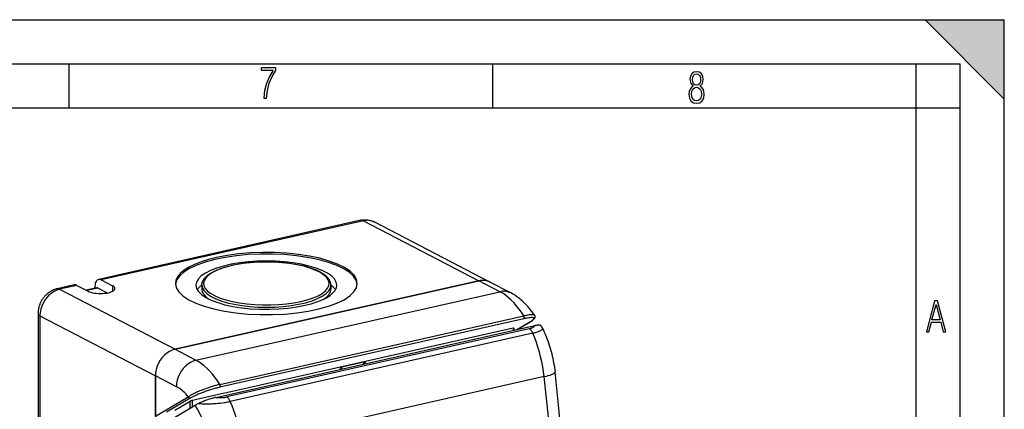
# Model space of a CAD drawing. Extents: x 0 to 420, y 0 to 297.
# Drawn here: x 308 to 420, y 253 to 297 of the extents above; entities that cross this region are included whole.
import ezdxf

# ---------------------------------------------------------------- set-up
doc = ezdxf.new("R2010")
doc.units = 0
doc.layers.get('0').update_dxf_attribs({"linetype": 'CONTINUOUS'})

msp = doc.modelspace()

# ---------------------------------------------------------------- linework, layer by layer
at = {"color": 7}
for p, q in [((0, 297), (420, 297)), ((0, 297), (420, 297)), ((411, 297), (420, 288)), ((411, 297), (420, 297)), ((420, 0), (420, 297)), ((420, 0), (420, 297)), ((420, 288), (420, 297)), ((20.000401, 292), (415, 292)), ((313.75, 287), (313.75, 292)), ((361.875, 287), (361.875, 292)), ((410, 287), (410, 292)), ((415, 4.99976), (415, 292)), ((25.000401, 287), (410, 287)), ((410, 287), (415, 287)), ((410, 9.99976), (410, 287)), ((346.90213, 274.237457), (317.106812, 267.532257)), ((347.194916, 274.189575), (317.399536, 267.484375)), ((347.194916, 274.189575), (360.313629, 267.370453)), ((361.543488, 267.230713), (348.424774, 274.049866)), ((317.399536, 267.484375), (318.682098, 266.817688)), ((325.784393, 259.599915), (360.313629, 267.370453)), ((360.313629, 267.370453), (325.784393, 259.599915)), ((362.688171, 266.136139), (360.313629, 267.370453)), ((314.322205, 266.905579), (312.372894, 266.466919)), ((314.614929, 266.857727), (312.66571, 266.419067)), ((312.66571, 266.419067), (325.784393, 259.599915)), ((314.614929, 266.857727), (315.897491, 266.19104)), ((316.886688, 266.571136), (315.686035, 266.300964)), ((317.033081, 266.547211), (315.76239, 266.261261)), ((316.666656, 266.521637), (316.666656, 266.612396)), ((317.033081, 266.547211), (318.08078, 266.002625)), ((318.682098, 266.817688), (318.682098, 266.19104)), ((328.827087, 266.912872), (328.708618, 266.809204)), ((328.826538, 266.878143), (328.826538, 266.752838)), ((328.826538, 266.752838), (328.826538, 266.439606)), ((343.492615, 266.912872), (343.611115, 266.809174)), ((343.493195, 266.878357), (343.493195, 266.753052)), ((343.493195, 266.753052), (343.493195, 266.439819)), ((363.917694, 265.996582), (361.543488, 267.230713)), ((328.158966, 258.365601), (362.688171, 266.136139)), ((310.218506, 263.662537), (310.218506, 215.424973)), ((310.437988, 263.411865), (323.556702, 256.592743)), ((310.437988, 263.411865), (310.437988, 215.174332)), ((330.882782, 255.611496), (365.411987, 263.382019)), ((365.413513, 263.064362), (330.884277, 255.293823)), ((330.42038, 254.146637), (366.645508, 262.298828)), ((364.191956, 261.997253), (331.611938, 254.665359)), ((366.035248, 261.927582), (331.658691, 254.191406)), ((364.191956, 261.997253), (364.191956, 261.746674)), ((364.282013, 261.99942), (364.282013, 261.766937)), ((364.619995, 261.843018), (366.16507, 262.755249)), ((364.642334, 261.848022), (366.206512, 262.771545)), ((366.436432, 261.421722), (332.059875, 253.685547)), ((325.784393, 259.599915), (328.158966, 258.365601)), ((344.588257, 257.576019), (347.372864, 258.202667)), ((344.588257, 257.335022), (344.588257, 257.576019)), ((347.372864, 258.202667), (347.372864, 257.96167)), ((323.556702, 252.0056), (323.556702, 256.592743)), ((325.931274, 255.358429), (323.556702, 256.592743)), ((323.556702, 256.592743), (323.556702, 251.706329)), ((367.723267, 256.497009), (333.37146, 248.766403)), ((328.819702, 254.966583), (329.070587, 255.062683)), ((329.070587, 255.062683), (329.331909, 255.157425)), ((323.556702, 252.0056), (327.287689, 254.208389)), ((327.514618, 254.057251), (324.82312, 252.46817)), ((331.055023, 254.540039), (327.769165, 253.800568)), ((331.611938, 254.665359), (331.055023, 254.540039)), ((325.44516, 251.711349), (328.088257, 253.259186)), ((325.769867, 252.681229), (326.869202, 253.330276)), ((326.869202, 253.330276), (327.052429, 253.438446)), ((327.052429, 253.438446), (327.492157, 253.698074)), ((327.492157, 252.910126), (327.492157, 253.698074)), ((327.769165, 253.072342), (327.769165, 253.800568))]:
    msp.add_line(p, q, dxfattribs=at)
for points in [[(335.857758, 288.096741), (336.158447, 288.096741), (336.271179, 288.98465), (336.487305, 289.811493), (336.806763, 290.563171), (337.229584, 291.239685), (337.229584, 291.545074), (335.552399, 291.545074), (335.552399, 291.263184), (336.942993, 291.263184), (336.506073, 290.549103), (336.181915, 289.778625), (335.961121, 288.956482)], [(384.656067, 289.459259), (384.444672, 289.322998), (384.294342, 289.125702), (384.200378, 288.872009), (384.17218, 288.56662), (384.228577, 288.115631), (384.402374, 287.786774), (384.674866, 287.584747), (385.041321, 287.514282), (385.403046, 287.584747), (385.675537, 287.786774), (385.844666, 288.115631), (385.905731, 288.56662), (385.872864, 288.872009), (385.7836, 289.125702), (385.628571, 289.322998), (385.421844, 289.459259), (385.708435, 289.764618), (385.802399, 290.201538), (385.746002, 290.577362), (385.595673, 290.859253), (385.356079, 291.037781), (385.041321, 291.098846), (384.721863, 291.037781), (384.482269, 290.859253), (384.331909, 290.577362), (384.280243, 290.201538), (384.374207, 289.759918)], [(385.497009, 290.220306), (385.464142, 289.943146), (385.374878, 289.741119), (385.229248, 289.614288), (385.041321, 289.571991), (384.843994, 289.614288), (384.703064, 289.741119), (384.6091, 289.943146), (384.580902, 290.220306), (384.6091, 290.483398), (384.703064, 290.680725), (384.848694, 290.802856), (385.041321, 290.845154), (385.229248, 290.802856), (385.374878, 290.680725), (385.464142, 290.483398)], [(385.605072, 288.56662), (385.562805, 288.228363), (385.450043, 287.97937), (385.266815, 287.829041), (385.022522, 287.777374), (384.797028, 287.829041), (384.623199, 287.98407), (384.510437, 288.233063), (384.47287, 288.57132), (384.510437, 288.886078), (384.627899, 289.125702), (384.811127, 289.276031), (385.041321, 289.332397), (385.266815, 289.276031), (385.445343, 289.125702), (385.562805, 288.886078)], [(340.080811, 265.028076), (340.810608, 265.216278), (341.464111, 265.434906), (342.030457, 265.680267), (342.500427, 265.948395), (342.866333, 266.234894), (343.122131, 266.535065), (343.263489, 266.843903), (343.288269, 267.156433), (343.196045, 267.467468), (342.98822, 267.771912), (342.668335, 268.064758), (342.241516, 268.341217), (341.714905, 268.596741), (341.096985, 268.827118), (340.398132, 269.028595), (339.629578, 269.197876), (338.804077, 269.332123), (337.93512, 269.429169), (337.037109, 269.487396), (336.124634, 269.50589), (335.212708, 269.484344), (334.316406, 269.423065), (333.450378, 269.32309), (332.628723, 269.186066), (331.865173, 269.014191), (331.172058, 268.810394), (330.560852, 268.577911), (330.041687, 268.320618), (329.622864, 268.042755), (329.311401, 267.74881), (329.112427, 267.443695), (329.029114, 267.132355), (329.062927, 266.819916), (329.213318, 266.511566), (329.477722, 266.212311), (329.851807, 265.927032), (330.329529, 265.660492), (330.902954, 265.417053), (331.562683, 265.200653), (332.297913, 265.014923), (333.096619, 264.862854), (333.945496, 264.746979), (334.830872, 264.669159), (335.737976, 264.630707), (336.652039, 264.632263), (337.558044, 264.673767), (338.440979, 264.754547), (339.28656, 264.873322)], [(411.141174, 261.586731), (411.413666, 261.586731), (411.714325, 262.686066), (412.771393, 262.686066), (413.067352, 261.586731), (413.363312, 261.586731), (412.428436, 265.086731), (412.08548, 265.086731)], [(411.766022, 262.953857), (412.240509, 264.701508), (412.710297, 262.953857)]]:
    msp.add_lwpolyline(points, close=True, dxfattribs=at)
for points in [[(346.90213, 274.237457), (346.99353, 274.256165), (347.085297, 274.27121), (347.177216, 274.282593), (347.269196, 274.290253), (347.364502, 274.294312), (347.459534, 274.294373), (347.554199, 274.290436), (347.648285, 274.282532), (347.744568, 274.270264), (347.839935, 274.253845), (347.934296, 274.233276), (348.027405, 274.208618), (348.12088, 274.179321), (348.212769, 274.145905), (348.302948, 274.108398), (348.391357, 274.066895), (348.424774, 274.049866)], [(347.194885, 274.189606), (347.161438, 274.205688), (347.128113, 274.219116), (347.094788, 274.229889), (347.061829, 274.237946), (347.028992, 274.243317), (346.996643, 274.245941), (346.964661, 274.24585), (346.933105, 274.243011), (346.902161, 274.237457)], [(348.424744, 274.049866), (348.301575, 274.107574), (348.173645, 274.15506), (348.041687, 274.192078), (347.906067, 274.218536), (347.767517, 274.234283), (347.626465, 274.239227), (347.483643, 274.233429), (347.339539, 274.216858), (347.194885, 274.189606)], [(330.47998, 270.018616), (329.567688, 269.787811), (328.734802, 269.524139), (327.991577, 269.230865), (327.346863, 268.911469), (326.808411, 268.569824), (326.38269, 268.210052), (326.07489, 267.836456), (325.888794, 267.453583), (325.826477, 267.066071)], [(346.489563, 266.972198), (346.359802, 267.444366), (346.046326, 267.906281), (345.554993, 268.349701), (344.894409, 268.766632), (344.076599, 269.149597), (343.116272, 269.491638), (342.030701, 269.786652), (340.839417, 270.029266), (339.563904, 270.215179), (338.227112, 270.341003), (336.853088, 270.40448), (335.466553, 270.40448), (334.092529, 270.340973), (332.755737, 270.215179), (331.480225, 270.029266), (330.289001, 269.786621), (329.20343, 269.491608), (328.243103, 269.149567), (327.425232, 268.766632), (326.764709, 268.349701), (326.273376, 267.906281), (325.9599, 267.444305), (325.830139, 266.972198)], [(344.159851, 266.878326), (344.09137, 267.235504), (343.887146, 267.586517), (343.55072, 267.925415), (343.087891, 268.246429), (342.50647, 268.543976), (341.816467, 268.81308), (341.029724, 269.049042), (340.159607, 269.247894), (339.221008, 269.406158), (338.230103, 269.52121), (337.203735, 269.591003), (336.159485, 269.61441), (335.115295, 269.590973), (334.088989, 269.521149), (333.098083, 269.406097), (332.159607, 269.247772), (331.28949, 269.04892), (330.502747, 268.812897), (329.812805, 268.543793), (329.231506, 268.246216), (328.768677, 267.925201), (328.432373, 267.586304), (328.22821, 267.23526), (328.159851, 266.878143)], [(346.493225, 267.066315), (346.399719, 267.540405), (346.121216, 268.00592), (345.662659, 268.454437), (345.032288, 268.877838), (344.241577, 269.268524), (343.304749, 269.619415), (342.238831, 269.924133), (341.063049, 270.177216), (339.798584, 270.374054), (338.468323, 270.511078), (337.096436, 270.585846), (335.707581, 270.597015), (334.326843, 270.544342), (332.979309, 270.428802), (331.68927, 270.252533), (330.47998, 270.018616)], [(328.826538, 266.878143), (328.827698, 266.927612), (328.831238, 266.97702), (328.837433, 267.028412), (328.846161, 267.07959), (328.857391, 267.130463), (328.871094, 267.180969), (328.887207, 267.23111), (328.905701, 267.280792), (328.926514, 267.329987), (328.949585, 267.378693), (328.981354, 267.438446), (329.016449, 267.497345), (329.059235, 267.561707), (329.105896, 267.625), (329.156403, 267.687317), (329.210693, 267.748596), (329.252319, 267.792389), (329.295898, 267.835693), (329.34137, 267.878479), (329.388702, 267.920776), (329.437866, 267.962555), (329.488922, 268.003876), (329.541748, 268.044678), (329.596405, 268.085022), (329.652863, 268.124878), (329.71106, 268.164246), (329.771027, 268.203156), (329.832733, 268.241608), (329.896179, 268.279541), (330.028168, 268.354065), (330.09671, 268.390564), (330.203278, 268.444794), (330.313599, 268.497894), (330.427582, 268.549866), (330.545166, 268.600708), (330.703339, 268.6651), (330.870544, 268.728638), (331.04361, 268.79007), (331.222382, 268.849335), (331.406677, 268.906372), (331.596313, 268.961182), (331.791016, 269.013672), (331.990662, 269.063782), (332.194977, 269.111481)], [(343.493195, 266.878357), (343.492432, 266.917603), (343.490204, 266.956848), (343.486481, 266.996002), (343.481293, 267.035034), (343.474609, 267.074005), (343.466522, 267.112671), (343.45697, 267.151306), (343.446045, 267.189575), (343.433167, 267.229218), (343.418884, 267.268372), (343.403046, 267.307465), (343.385895, 267.345978), (343.367218, 267.38446), (343.34729, 267.422333), (343.325836, 267.460175), (343.303253, 267.497345), (343.277435, 267.537018), (343.250458, 267.575867), (343.21637, 267.621704), (343.180237, 267.667023), (343.142151, 267.711792), (343.102112, 267.756042), (343.06012, 267.799774), (343.016205, 267.843018), (342.970428, 267.885712), (342.922791, 267.927917), (342.87326, 267.969635), (342.82193, 268.010864), (342.768799, 268.051575), (342.713837, 268.091827), (342.657104, 268.131622), (342.598572, 268.170898), (342.5383, 268.209747), (342.476288, 268.248108), (342.412567, 268.28598), (342.279999, 268.360291), (342.140717, 268.432709), (341.994843, 268.503174), (341.919495, 268.537659), (341.774719, 268.600647), (341.651611, 268.651123), (341.524933, 268.700378), (341.394714, 268.748413), (341.261108, 268.795197), (341.081848, 268.854279), (340.897095, 268.911133), (340.707031, 268.965729), (340.511871, 269.018005), (340.311829, 269.067932), (340.107117, 269.115417), (339.897949, 269.160492), (339.68457, 269.203033), (339.467224, 269.243042), (339.246124, 269.280457), (339.021545, 269.315247), (338.793732, 269.347412), (338.562927, 269.376862), (338.329376, 269.403595), (338.093384, 269.427551), (337.855225, 269.448761), (337.615112, 269.467163), (337.373352, 269.482758), (337.130188, 269.495514), (336.885956, 269.505432), (336.6409, 269.512482), (336.395264, 269.516663), (336.149384, 269.517975), (335.903534, 269.516418), (335.657959, 269.511993), (335.412933, 269.5047), (335.168762, 269.494568), (334.925751, 269.481567), (334.684113, 269.465729), (334.444153, 269.447083), (334.206146, 269.425629), (333.970337, 269.401428), (333.73703, 269.374451), (333.50647, 269.344788), (333.278931, 269.312408), (333.054626, 269.277374), (332.833832, 269.239746), (332.616821, 269.199524), (332.403778, 269.156738), (332.194977, 269.111481)], [(317.106812, 267.532257), (317.022888, 267.502045), (316.94519, 267.450714), (316.875061, 267.379211), (316.81366, 267.288666), (316.761902, 267.180573), (316.720764, 267.056732), (316.690857, 266.91922), (316.672729, 266.770294), (316.666687, 266.612396)], [(317.399536, 267.484375), (317.366089, 267.500458), (317.332703, 267.513885), (317.2995, 267.524628), (317.266418, 267.532715), (317.233704, 267.538055), (317.201294, 267.54071), (317.16925, 267.540619), (317.137756, 267.537811), (317.106812, 267.532257)], [(361.543518, 267.230713), (361.420288, 267.288422), (361.292419, 267.335907), (361.160339, 267.372925), (361.02478, 267.399384), (360.886169, 267.415131), (360.745178, 267.420074), (360.602356, 267.414276), (360.458313, 267.397705), (360.31366, 267.370453)], [(361.543518, 267.230713), (361.420288, 267.288422), (361.292419, 267.335907), (361.160339, 267.372925), (361.02478, 267.399384), (360.886169, 267.415131), (360.745178, 267.420074), (360.602356, 267.414276), (360.458313, 267.397705), (360.31366, 267.370453)], [(312.372894, 266.466919), (312.285278, 266.445465), (312.198242, 266.420685), (312.111816, 266.392609), (312.026215, 266.361267), (311.972412, 266.339752), (311.866028, 266.292908), (311.813477, 266.267578), (311.758728, 266.239685), (311.704559, 266.210419), (311.62915, 266.166901), (311.554993, 266.120819), (311.482147, 266.072235), (311.410736, 266.02121), (311.342285, 265.968994), (311.27536, 265.914581), (311.209961, 265.858002), (311.14621, 265.799377), (311.085083, 265.739685), (311.025665, 265.678101), (310.967957, 265.614746), (310.912079, 265.549652), (310.858551, 265.483521), (310.806885, 265.415833), (310.757111, 265.346619), (310.70932, 265.276001), (310.663696, 265.204346), (310.620087, 265.131378), (310.578552, 265.05722), (310.539093, 264.981934), (310.50174, 264.905518), (310.466553, 264.828094), (310.433594, 264.749756), (310.402832, 264.670563), (310.374207, 264.590149), (310.3479, 264.509003), (310.323975, 264.427216), (310.302399, 264.344849), (310.283051, 264.261139), (310.266174, 264.177002), (310.251831, 264.092529), (310.240021, 264.007812), (310.230652, 263.921478), (310.223907, 263.835083), (310.219879, 263.748749), (310.218506, 263.662537)], [(312.66571, 266.419037), (312.348694, 266.322205), (312.038086, 266.1763), (311.740295, 265.984344), (311.461365, 265.750214), (311.206848, 265.478699), (310.982117, 265.175323), (310.791687, 264.846222), (310.639343, 264.498138), (310.528259, 264.138153), (310.460693, 263.77359), (310.438049, 263.411896)], [(312.66571, 266.419067), (312.632263, 266.43515), (312.598877, 266.448578), (312.565613, 266.459351), (312.532593, 266.467438), (312.499817, 266.472778), (312.467407, 266.475403), (312.435425, 266.475311), (312.40387, 266.472473), (312.372925, 266.466919)], [(314.614929, 266.857727), (314.581482, 266.87381), (314.548096, 266.887238), (314.514832, 266.89798), (314.481873, 266.906067), (314.449036, 266.911407), (314.416687, 266.914062), (314.384705, 266.913971), (314.353149, 266.911163), (314.322205, 266.905609)], [(317.033081, 266.547211), (317.016357, 266.555267), (316.999695, 266.561981), (316.983032, 266.567352), (316.966492, 266.571381), (316.950134, 266.574066), (316.933899, 266.575378), (316.917908, 266.575348), (316.902161, 266.573914), (316.886658, 266.571136)], [(318.205872, 266.028168), (318.353088, 266.065399), (318.487366, 266.107941), (318.607239, 266.155243), (318.711243, 266.206757), (318.798096, 266.261841), (318.86676, 266.319855), (318.916382, 266.380127), (318.946411, 266.441864), (318.956482, 266.504395)], [(318.956482, 266.504395), (318.952942, 266.541229), (318.942566, 266.577911), (318.925232, 266.614288), (318.901001, 266.650177), (318.870056, 266.685486), (318.832581, 266.720001), (318.788635, 266.753662), (318.738342, 266.786285), (318.682068, 266.817688)], [(325.826477, 267.066071), (325.922791, 266.584808), (326.209778, 266.112518), (326.68219, 265.658051), (327.331055, 265.229767), (328.14447, 264.835663), (329.107117, 264.483185), (330.201172, 264.178772), (331.406189, 263.928162), (332.699829, 263.735992), (334.057922, 263.605865), (335.455139, 263.540192), (336.865417, 263.540253), (338.262634, 263.605927), (339.620667, 263.736115), (340.914246, 263.928284), (342.119202, 264.178925), (343.213196, 264.483368), (344.175842, 264.835907), (344.989075, 265.230011), (345.637878, 265.658295), (346.110107, 266.112823), (346.397034, 266.585114), (346.493225, 267.066315)], [(328.159851, 266.878143), (328.232239, 266.511078), (328.447815, 266.150726), (328.802856, 265.803467), (329.290833, 265.475647), (329.903015, 265.173187), (330.628296, 264.90155), (331.453552, 264.665619), (332.363831, 264.469696), (333.342773, 264.317322), (334.37262, 264.211212), (335.434753, 264.153351), (336.51001, 264.144684), (337.578918, 264.185455), (338.622253, 264.274902), (339.620972, 264.411407), (340.55719, 264.592499)], [(328.708618, 266.809204), (328.652893, 266.758972), (328.600037, 266.708405), (328.55011, 266.657471), (328.503174, 266.606232), (328.459167, 266.554657), (328.41803, 266.502808), (328.379944, 266.450714), (328.34491, 266.398346), (328.312805, 266.345734)], [(328.826477, 266.878143), (328.889282, 266.550751), (329.076477, 266.228973), (329.384827, 265.918304), (329.809143, 265.624054), (330.342102, 265.351288), (330.974609, 265.104645), (331.695862, 264.888336), (332.493469, 264.706085), (333.353821, 264.560974), (334.262146, 264.455536), (335.202942, 264.39151), (336.160156, 264.370087), (337.117371, 264.391571), (338.058167, 264.455597), (338.966492, 264.561066), (339.826782, 264.706146), (340.624329, 264.888458), (341.34552, 265.104767), (341.977966, 265.351471), (342.510864, 265.624237), (342.93512, 265.918488), (343.243347, 266.229156), (343.430481, 266.550964), (343.493225, 266.878326)], [(328.826477, 266.439606), (328.83667, 266.307709), (328.867126, 266.176117), (328.917786, 266.045319), (328.988464, 265.915558), (329.078979, 265.787262), (329.189148, 265.660797), (329.318542, 265.536469), (329.46698, 265.414642), (329.63385, 265.295654)], [(340.55719, 264.592499), (341.263489, 264.77121), (341.908264, 264.975311), (342.483704, 265.202362), (342.982849, 265.449615), (343.399719, 265.714142), (343.729309, 265.992676), (343.967529, 266.281891), (344.111633, 266.578308), (344.159851, 266.878326)], [(342.68573, 265.295624), (342.852722, 265.414642), (343.00116, 265.536469), (343.130615, 265.660828), (343.240784, 265.787323), (343.331299, 265.915649), (343.402039, 266.045441), (343.452576, 266.1763), (343.483032, 266.307892), (343.493225, 266.43985)], [(344.006897, 266.345734), (343.974792, 266.398346), (343.939758, 266.450684), (343.901672, 266.502777), (343.860596, 266.554657), (343.816589, 266.606201), (343.769592, 266.65744), (343.719666, 266.708374), (343.666809, 266.758942), (343.611145, 266.809174)], [(315.897522, 266.19104), (316.042053, 266.126434), (316.211975, 266.06955), (316.40387, 266.021515), (316.613831, 265.983307), (316.837463, 265.955719), (317.070374, 265.939301), (317.307739, 265.934357), (317.544739, 265.94104), (317.77655, 265.959198), (317.998474, 265.988434), (318.205872, 266.028168)], [(363.917664, 265.996613), (363.794495, 266.054291), (363.666687, 266.101715), (363.534668, 266.138702), (363.399109, 266.165131), (363.260559, 266.180847), (363.119568, 266.185822), (362.976807, 266.179993), (362.832825, 266.163422), (362.688171, 266.136139)], [(365.411987, 263.381989), (365.136536, 263.800232), (364.851624, 264.193573), (364.558289, 264.560516), (364.257812, 264.899628), (363.951233, 265.209625), (363.639771, 265.489288), (363.324646, 265.737549), (363.007019, 265.95343), (362.688171, 266.136139)], [(366.656433, 263.44043), (366.587921, 263.539337), (366.516205, 263.64035), (366.443634, 263.73999), (366.369965, 263.838562), (366.295288, 263.935974), (366.219543, 264.032227), (366.142761, 264.127258), (366.064911, 264.221069), (365.996521, 264.301453), (365.889771, 264.423157), (365.781067, 264.542633), (365.670349, 264.659729), (365.557617, 264.774414), (365.442871, 264.886597), (365.326019, 264.996277), (365.207062, 265.103271), (365.086029, 265.20755), (364.949127, 265.320007), (364.809509, 265.428925), (364.703552, 265.507751), (364.596008, 265.584503), (364.486908, 265.659088), (364.376221, 265.731384), (364.263947, 265.801361), (364.150116, 265.868958), (364.034698, 265.934052), (363.917694, 265.996582)], [(310.218506, 263.662506), (310.221313, 263.633057), (310.229675, 263.603729), (310.24353, 263.574615), (310.262878, 263.545868), (310.287598, 263.517639), (310.317627, 263.490021), (310.352783, 263.463104), (310.393005, 263.437012), (310.437988, 263.411896)], [(365.413513, 263.064362), (365.426086, 263.074066), (365.437134, 263.087433), (365.446472, 263.104218), (365.453918, 263.124054), (365.459351, 263.146515), (365.462585, 263.171173), (365.463562, 263.197479), (365.462341, 263.224976), (365.458801, 263.253021), (365.453186, 263.281067), (365.445496, 263.308563), (365.435974, 263.334869), (365.424744, 263.359558), (365.412048, 263.38205)], [(366.16507, 262.755249), (366.264709, 262.816254), (366.310211, 262.845886), (366.3526, 262.874908), (366.404083, 262.912628), (366.449432, 262.949188), (366.48819, 262.984436), (366.50827, 263.005157)], [(366.206512, 262.771545), (366.309937, 262.834869), (366.387756, 262.88623), (366.457947, 262.936737), (366.51828, 262.984985), (366.558228, 263.020782), (366.59491, 263.057922), (366.625885, 263.094391), (366.651672, 263.130951), (366.666077, 263.155731), (366.682037, 263.190308), (366.690063, 263.21347), (366.695251, 263.233276), (366.699188, 263.2547), (366.701294, 263.273926), (366.701996, 263.294128), (366.701294, 263.313049), (366.699188, 263.332275), (366.69574, 263.350952), (366.690918, 263.369324), (366.684021, 263.389191), (366.675659, 263.40802), (366.666656, 263.424591), (366.656738, 263.439941)], [(366.50824, 263.005157), (366.518738, 263.016998), (366.528015, 263.028473), (366.536194, 263.039581), (366.543274, 263.050323), (366.549194, 263.060699), (366.554016, 263.07074), (366.557678, 263.080414), (366.560242, 263.089691), (366.561707, 263.098633)], [(364.282043, 261.99942), (364.280823, 262.002716), (364.277161, 262.005127), (364.27124, 262.006683), (364.263, 262.007324), (364.252563, 262.00708), (364.240051, 262.00592), (364.225708, 262.003876), (364.209595, 262.000977), (364.191956, 261.997253)], [(366.436462, 261.421722), (366.400696, 261.499908), (366.361877, 261.573883), (366.320374, 261.643036), (366.27655, 261.706757), (366.230774, 261.764526), (366.183289, 261.815887), (366.134644, 261.860443), (366.085144, 261.897766), (366.035217, 261.927582)], [(366.645508, 262.298828), (366.638672, 262.279266), (366.630035, 262.259705), (366.610718, 262.225952), (366.58551, 262.192383), (366.554016, 262.159119), (366.515961, 262.126373), (366.474579, 262.096649), (366.427185, 262.067749), (366.373657, 262.039917), (366.314087, 262.013306), (366.258972, 261.991943), (366.199768, 261.971802), (366.136658, 261.953003), (366.086914, 261.93988), (366.035248, 261.927582)], [(366.1651, 262.755219), (366.169983, 262.756409), (366.174744, 262.757751), (366.179504, 262.759247), (366.184204, 262.760895), (366.188843, 262.762726), (366.19342, 262.764709), (366.197815, 262.766815), (366.202209, 262.769135), (366.206543, 262.771545)], [(367.521515, 262.004761), (367.529266, 261.984619), (367.533173, 261.963501), (367.532928, 261.941467), (367.528229, 261.918549), (367.518799, 261.894714), (367.507111, 261.874268), (367.491821, 261.853271), (367.472809, 261.831787), (367.456055, 261.815369), (367.437103, 261.798767), (367.392609, 261.765015), (367.341675, 261.732239), (367.282806, 261.699249), (367.216309, 261.666351), (367.142609, 261.633789), (367.089722, 261.612366), (367.033997, 261.591217), (366.914856, 261.550079), (366.786682, 261.510712), (366.704956, 261.487762), (366.620728, 261.465637), (366.529572, 261.443176), (366.436432, 261.421722)], [(366.645508, 262.298828), (366.754028, 262.321655), (366.85376, 262.3396), (366.965637, 262.35556), (367.017365, 262.361053), (367.065063, 262.364807), (367.106323, 262.36676), (367.14389, 262.367188), (367.176086, 262.366272), (367.204956, 262.364105), (367.230255, 262.360718), (367.252319, 262.356171), (367.276886, 262.348328), (367.295807, 262.338531), (367.309143, 262.326904)], [(367.521515, 262.004761), (367.631592, 261.773346), (367.737823, 261.53894), (367.840149, 261.301727), (367.938568, 261.061798), (368.032166, 260.821747), (368.121887, 260.579376), (368.207703, 260.334839), (368.289581, 260.088257), (368.367523, 259.839844), (368.441498, 259.589722), (368.511414, 259.338074), (368.577301, 259.085052), (368.639099, 258.830811), (368.696777, 258.575562), (368.750275, 258.319397), (368.799591, 258.0625), (368.844666, 257.805054), (368.885468, 257.547211), (368.921967, 257.289154), (368.954102, 257.031006)], [(367.723267, 256.49704), (367.648682, 257.059692), (367.555969, 257.623199), (367.445496, 258.185516), (367.317688, 258.744659), (367.172974, 259.298492), (367.011902, 259.845093), (366.835022, 260.382446), (366.642944, 260.90863), (366.436462, 261.421722)], [(325.784363, 259.599884), (325.467346, 259.503052), (325.156799, 259.357147), (324.858948, 259.165192), (324.580017, 258.931061), (324.325562, 258.659546), (324.10083, 258.356171), (323.910339, 258.027069), (323.757996, 257.678986), (323.646912, 257.319), (323.579407, 256.954437), (323.556702, 256.592743)], [(325.784363, 259.599884), (325.467346, 259.503052), (325.156799, 259.357147), (324.858948, 259.165192), (324.580017, 258.931061), (324.325562, 258.659546), (324.10083, 258.356171), (323.910339, 258.027069), (323.757996, 257.678986), (323.646912, 257.319), (323.579407, 256.954437), (323.556702, 256.592743)], [(328.158997, 258.365601), (327.841919, 258.268768), (327.531311, 258.122864), (327.233582, 257.930878), (326.95459, 257.696777), (326.700134, 257.425262), (326.475403, 257.121857), (326.284912, 256.792786), (326.132629, 256.444702), (326.021545, 256.084717), (325.953918, 255.720154), (325.931274, 255.358429)], [(330.882751, 255.611481), (330.607361, 256.029694), (330.322449, 256.423035), (330.029114, 256.789978), (329.728577, 257.12912), (329.422058, 257.439117), (329.110535, 257.718781), (328.79541, 257.96701), (328.477844, 258.182892), (328.158997, 258.365601)], [(367.723267, 256.497009), (367.968811, 256.555206), (368.192688, 256.61557), (368.391907, 256.677216), (368.564026, 256.73941), (368.706848, 256.801361), (368.81842, 256.862244), (368.897522, 256.921295), (368.942932, 256.977814), (368.954102, 257.030975)], [(367.723267, 217.034088), (368.199097, 221.121674), (368.556885, 225.305634), (368.795837, 229.576752), (368.915466, 233.92569), (368.915466, 238.342804), (368.795837, 242.81839), (368.556885, 247.342621), (368.199097, 251.905487), (367.723267, 256.497009)], [(368.948792, 217.965759), (369.420349, 222.016937), (369.775085, 226.161957), (370.012207, 230.391815), (370.131165, 234.697449), (370.131775, 239.069489), (370.013977, 243.498505), (369.778076, 247.974884), (369.4245, 252.488983), (368.954102, 257.031006)], [(327.287659, 254.208405), (327.143127, 254.376038), (326.996399, 254.534332), (326.847717, 254.682953), (326.69751, 254.821655), (326.545898, 254.950195), (326.393188, 255.068329), (326.239685, 255.175873), (326.085632, 255.272644), (325.931274, 255.358429)], [(330.884277, 255.293854), (330.89679, 255.303558), (330.907898, 255.316925), (330.917236, 255.33371), (330.924744, 255.353516), (330.930115, 255.375977), (330.933289, 255.400635), (330.934326, 255.426971), (330.933044, 255.454437), (330.929626, 255.482483), (330.92395, 255.510529), (330.916321, 255.537994), (330.906677, 255.564362), (330.895447, 255.58902), (330.882751, 255.611481)], [(327.287659, 254.208405), (327.297913, 254.181915), (327.31134, 254.156738), (327.327637, 254.133392), (327.346558, 254.112335), (327.367676, 254.093964), (327.390564, 254.078705), (327.414795, 254.066864), (327.439758, 254.058685), (327.465149, 254.054291), (327.490234, 254.053802), (327.514587, 254.057251)], [(330.42038, 254.146637), (330.332855, 254.126038), (330.241089, 254.102768), (330.137451, 254.07486), (330.030945, 254.044647), (329.848541, 253.989807), (329.664673, 253.930969), (329.482483, 253.869385), (329.362122, 253.82692), (329.244354, 253.783966), (329.127258, 253.739868), (329.014038, 253.695801), (328.802979, 253.609558), (328.615051, 253.527557), (328.447266, 253.449036)], [(330.42038, 254.146637), (330.539978, 254.135315), (330.662872, 254.126724), (330.807831, 254.120651), (330.955505, 254.119171), (331.029907, 254.1203), (331.104431, 254.122742), (331.237671, 254.130646), (331.368835, 254.143188), (331.433075, 254.15126), (331.496094, 254.160507), (331.579041, 254.174911), (331.658691, 254.191406)], [(332.059875, 253.685547), (332.024109, 253.763733), (331.985291, 253.837708), (331.943848, 253.90683), (331.899963, 253.970551), (331.854187, 254.028351), (331.806702, 254.079742), (331.758118, 254.124237), (331.708557, 254.161591), (331.658691, 254.191406)], [(327.769165, 253.800568), (327.744263, 253.794586), (327.717651, 253.787354), (327.689819, 253.779083), (327.661438, 253.769928), (327.632874, 253.760101), (327.604919, 253.749756), (327.578125, 253.739136), (327.552917, 253.728424), (327.529907, 253.717865), (327.509521, 253.707672), (327.492126, 253.69809)], [(329.677795, 248.474701), (329.596619, 249.044403), (329.489197, 249.613922), (329.356201, 250.17923), (329.198669, 250.736206), (329.017761, 251.280853), (328.814636, 251.809204), (328.591003, 252.317474), (328.348206, 252.801971), (328.088196, 253.259186)], [(328.447266, 253.449036), (328.568268, 253.441559), (328.695587, 253.435059), (328.875244, 253.428116), (329.06601, 253.42337), (329.26767, 253.421112), (329.523346, 253.42215), (329.792908, 253.427795), (329.932465, 253.432556), (330.074921, 253.43869), (330.268982, 253.449173), (330.467133, 253.462463), (330.668762, 253.47876), (330.90097, 253.50119), (331.135559, 253.528076), (331.370911, 253.559723), (331.488312, 253.577423), (331.605103, 253.596405), (331.759399, 253.623749), (331.911285, 253.653442), (332.059875, 253.685547)], [(333.37146, 248.766418), (333.295471, 249.328766), (333.200989, 249.891876), (333.088379, 250.453735), (332.958069, 251.012299), (332.810608, 251.565521), (332.646423, 252.11142), (332.466125, 252.64798), (332.270386, 253.17337), (332.059875, 253.685577)]]:
    msp.add_lwpolyline(points, dxfattribs=at)
for centre, radius, start, end in [((367.105988, 255.950363), 7.622218, 99.489212, 102.840785), ((367.152466, 255.426041), 7.833712, 99.781448, 102.82565), ((366.533264, 259.068451), 4.138889, 95.329913, 99.90058), ((366.528809, 259.46521), 4.060116, 94.601679, 99.632946), ((366.304016, 261.649078), 1.547832, 87.010634, 95.753979), ((366.343018, 261.929657), 1.588406, 85.686219, 95.053502), ((366.379974, 262.844879), 0.349202, 65.899967, 89.220193), ((366.445099, 263.111633), 0.401515, 64.319161, 87.522795), ((366.497162, 263.102783), 0.064933, 356.315891, 67.364674), ((366.563477, 263.370667), 0.116278, 36.640615, 61.565447), ((366.136322, 261.321686), 1.544546, 26.24905, 40.599536), ((342.35791, 255.056686), 3.364556, 43.68853, 48.48181), ((345.68808, 259.445435), 2.093462, 312.433842, 323.586407), ((334.625946, 240.127182), 15.935343, 107.399568, 109.403532), ((334.201172, 241.508209), 14.490474, 105.251747, 107.429764), ((334.356262, 240.499542), 15.198052, 104.995198, 106.932383), ((333.456177, 244.259186), 11.640366, 102.772306, 105.275966), ((333.548706, 243.532776), 12.059122, 102.764772, 105.017792), ((329.764435, 250.535095), 4.430333, 119.592951, 123.990159), ((330.199921, 249.475204), 5.310963, 117.027355, 120.372399), ((330.971313, 248.417969), 6.867411, 116.280296, 119.625791), ((331.430878, 247.067703), 8.01498, 114.395068, 117.045277), ((332.387329, 245.571594), 10.046619, 113.695657, 116.333927), ((332.865936, 243.923141), 11.471565, 112.308295, 114.435735), ((333.506348, 243.026062), 12.827298, 111.429946, 113.703095), ((333.925568, 241.342804), 14.26103, 110.39992, 112.311744), ((334.711975, 239.253464), 16.493484, 108.667196, 110.430499), ((334.864166, 238.804733), 16.96732, 106.906285, 108.669095), ((330.754791, 248.645096), 5.329308, 115.657014, 120.02421)]:
    msp.add_arc(centre, radius, start, end, dxfattribs=at)
msp.add_solid([(411, 297), (420, 288), (420, 297)], dxfattribs=at)

doc.saveas('drawing.dxf')
